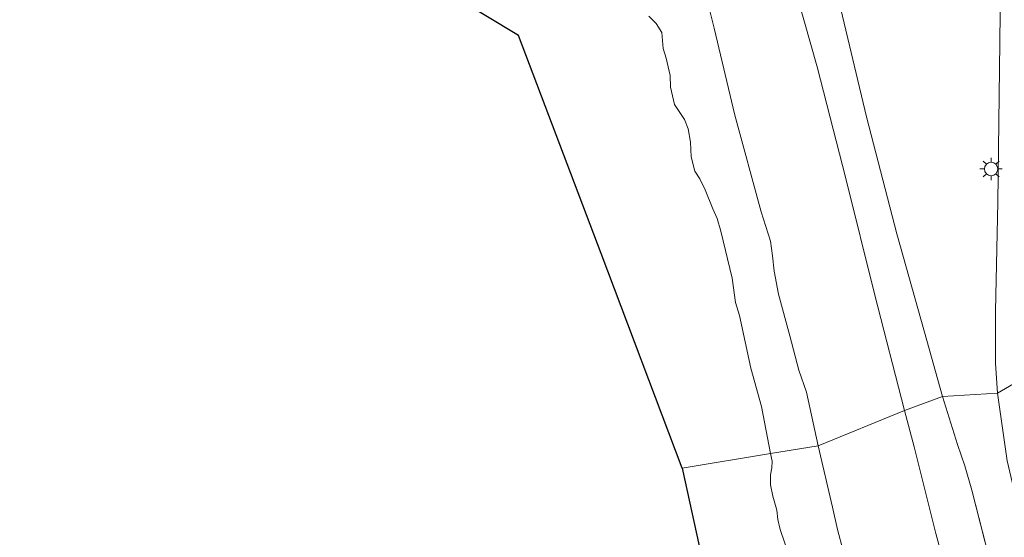
# Model space of a CAD drawing. Units: metres. Extents: x 149996 to 160007, y 562498 to 568751.
# Drawn here: x 151336 to 151446, y 565003 to 565061 of the extents above; entities that cross this region are included whole.
import ezdxf

# ---------------------------------------------------------------- set-up
doc = ezdxf.new("R2010")
doc.units = ezdxf.units.M
doc.layers.get('0').update_dxf_attribs({"lineweight": 25})
for name, color, linetype, lineweight in [('B-ME-GW-KRUINLIJN-L-B1', 93, 'Continuous', 18), ('B-ME-GW-TEENLIJN-L-B1', 93, 'Continuous', 18), ('B-ME-IE-GRASLAND-GV-B6', 93, 'Continuous', 18), ('B-ME-IE-HULPGEOMETRIE-L-B1', 53, 'Continuous', 18), ('B-ME-IE-MEUBILAIR_WEGMEUBILAIR-LICHTMAST-S-B1', 8, 'Continuous', 18), ('B-ME-OB-BEKLEDING-GV-B6', 253, 'Continuous', 18), ('B-ME-OB-WATERLIJN-L-B1', 133, 'OB-WATERLIJN', 18), ('B-ME-OG-WATER-GV-B6', 153, 'Continuous', 18), ('B-ME-VH-VERH_SOORT-BITUMEN-GV-B6', 8, 'IE-TERREINAFSCHEIDING-NATUURLIJK-HOUTWAL', 18)]:
    doc.layers.add(name, color=color, linetype=linetype, lineweight=lineweight)
doc.layers.add('B-ME-KG-KADASTRAAL-OPNAMEDTMGRENS-L-B1', color=10, linetype='Continuous')
doc.linetypes.add('IE-TERREINAFSCHEIDING-NATUURLIJK-HOUTWAL', pattern='A,7,-1.5,[67,NLCS.SHX,S=0.75,R=45,X=0,Y=0],-1.5,7,-1.5,[70,NLCS.SHX,S=0.75,R=0,X=0,Y=0],-1.5', length=20)
doc.linetypes.add('OB-WATERLIJN', pattern='A,10,[32,NLCS.SHX,S=2,R=0,X=0,Y=0],-12', length=22)

# ---------------------------------------------------------------- blocks, each defined once
blk = doc.blocks.new('lantaarnpaal')
for p, q in [((0, 0.75), (0, 1.25)), ((-0.75, 0), (-1.25, 0)), ((-0.88, 0.88), (-0.53, 0.53)), ((0.53, 0.53), (0.88, 0.88)), ((0.75, 0), (1.25, 0)), ((-0.53, -0.53), (-0.88, -0.88)), ((0, -0.75), (0, -1.25)), ((0.53, -0.53), (0.88, -0.88))]:
    blk.add_line(p, q)
blk.add_circle((0, 0), 0.75)

msp = doc.modelspace()

# ---------------------------------------------------------------- linework, layer by layer
at = {"layer": 'B-ME-GW-KRUINLIJN-L-B1'}
msp.add_line((151442.012, 565008.32, 5.353), (151444.911, 564996.955, 5.343), dxfattribs=at)
for points in [[(151438.751, 565018.749, 5.425), (151436.718, 565025.939, 5.424), (151433.638, 565036.883, 5.426), (151430.281, 565049.905, 5.478), (151427.421, 565061.924, 5.487), (151424.742, 565071.047, 5.412), (151423.489, 565073.923, 5.378), (151422.006, 565077.371, 5.305), (151420.614, 565080.042, 5.401), (151419.273, 565081.957, 5.467), (151417.221, 565083.745, 5.491), (151411.022, 565087.833, 5.421), (151402.975, 565092.459, 5.388), (151400.75, 565093.274, 5.349), (151395.315, 565095.194, 5.275), (151391.996, 565096.487, 5.26), (151391.204, 565097.064, 5.253), (151390.91, 565097.705, 5.254), (151390.968, 565098.503, 5.253), (151392.966, 565105.083, 5.256), (151395.661, 565111.421, 5.309), (151396.42, 565113.421, 5.338), (151396.689, 565114.477, 5.383)], [(151438.751, 565018.749, 5.425), (151440.419, 565013.411, 5.45), (151441.218, 565011.034, 5.41), (151442.012, 565008.32, 5.353)]]:
    msp.add_polyline3d(points, dxfattribs=at)
at = {"layer": 'B-ME-GW-TEENLIJN-L-B1'}
for points in [[(151424.884, 565013.269, 0.056), (151423.598, 565019.259, 0.222), (151422.742, 565021.709, 0.123), (151421.737, 565025.524, 0.02), (151420.453, 565030.162, 0.03), (151419.976, 565032.71, 0.097), (151419.819, 565034.447, 0.23), (151419.561, 565036.079, 0.299), (151418.539, 565039.34, 0.284), (151415.621, 565050.1, 0.325), (151413.289, 565059.817, 0.442), (151412.549, 565062.784, 0.456)], [(151424.884, 565013.269, 0.056), (151426.478, 565006.446, 0.074), (151427.041, 565003.947, 0.042), (151427.663, 565001.579, 0.084)]]:
    msp.add_polyline3d(points, dxfattribs=at)
at = {"layer": 'B-ME-IE-GRASLAND-GV-B6'}
for points in [[(151445.29, 565074.612, 5.483), (151445.128, 565058.22, 5.5), (151444.891, 565040.41, 5.593), (151444.64, 565028.262, 5.647), (151444.629, 565022.488, 5.65), (151444.845, 565019.135, 5.643), (151438.751, 565018.749, 5.425), (151436.718, 565025.939, 5.424), (151433.638, 565036.883, 5.426), (151430.281, 565049.905, 5.478), (151427.421, 565061.924, 5.487)], [(151427.421, 565061.924, 5.487), (151430.281, 565049.905, 5.478), (151433.638, 565036.883, 5.426), (151436.718, 565025.939, 5.424), (151438.751, 565018.749, 5.425), (151434.518, 565017.182, 4.165), (151431.186, 565030.042, 4.261), (151427.979, 565043.04, 4.287), (151424.76, 565055.507, 4.316), (151421.878, 565065.76, 4.274)], [(151438.751, 565018.749, 5.425), (151440.419, 565013.411, 5.45), (151441.218, 565011.034, 5.41), (151442.012, 565008.32, 5.353), (151444.911, 564996.955, 5.343), (151446.059, 564992.529, 5.375), (151447.032, 564988.908, 5.427), (151448.292, 564983.477, 5.486), (151449.387, 564979.372, 5.469), (151449.968, 564977.279, 5.419), (151450.552, 564975.378, 5.295), (151451.104, 564973.298, 5.327), (151447.406, 564972.396, 4.66), (151446.514, 564970.664, 4.196), (151443.654, 564981.853, 4.293), (151440.977, 564992.079, 4.164), (151438.865, 565000.215, 4.146), (151437.993, 565003.495, 4.127), (151435.562, 565013.153, 4.135), (151434.518, 565017.182, 4.165), (151438.751, 565018.749, 5.425)], [(151444.845, 565019.135, 5.643), (151445.926, 565011.604, 5.64), (151447.708, 565004.024, 5.647), (151451.635, 564989.009, 5.653), (151453.653, 564981.84, 5.65), (151454.546, 564979.45, 5.633), (151455.986, 564977.214, 5.637), (151457.954, 564974.861, 5.637), (151454.556, 564974.044, 5.7), (151451.104, 564973.298, 5.327), (151450.552, 564975.378, 5.295), (151449.968, 564977.279, 5.419), (151449.387, 564979.372, 5.469), (151448.292, 564983.477, 5.486), (151447.032, 564988.908, 5.427), (151446.059, 564992.529, 5.375), (151444.911, 564996.955, 5.343), (151442.012, 565008.32, 5.353), (151441.218, 565011.034, 5.41), (151440.419, 565013.411, 5.45), (151438.751, 565018.749, 5.425), (151444.845, 565019.135, 5.643)]]:
    msp.add_polyline3d(points, dxfattribs=at)
at = {"layer": 'B-ME-IE-HULPGEOMETRIE-L-B1'}
msp.add_polyline3d([(151608.7125, 565082.9586, -0.9), (151489.992, 565029.528, -0.9), (151477.0195, 565025.4108, -0.9), (151470.0598, 565023.4663, -0.7853), (151467.2673, 565022.687, -0.2919), (151456.37, 565019.857, 4.126), (151451.511, 565016.878, 5.558), (151447.975, 565020.963, 5.637), (151444.845, 565019.135, 5.643), (151438.751, 565018.749, 5.425), (151434.518, 565017.182, 4.165), (151424.884, 565013.269, 0.056), (151419.5765, 565012.4159, -0.4), (151409.761, 565010.786, -0.4)], dxfattribs=at)
at = {"layer": 'B-ME-KG-KADASTRAAL-OPNAMEDTMGRENS-L-B1'}
for points in [[(151409.761, 565010.786, -0.4), (151400.706, 565034.684, -0.4), (151391.506, 565058.969, -0.4), (151356.432, 565080.171, -0.4), (151319.326, 565102.602, -0.4), (151280.779, 565125.903, -0.4), (151261.203, 565137.737, -0.4)], [(151409.761, 565010.786, -0.4), (151415.084, 564986.353, -0.4), (151420.527, 564961.659, -0.4), (151425.961, 564937.018, -0.4)]]:
    msp.add_polyline3d(points, dxfattribs=at)
at = {"layer": 'B-ME-OB-BEKLEDING-GV-B6'}
for points in [[(151421.878, 565065.76, 4.274), (151424.76, 565055.507, 4.316), (151427.979, 565043.04, 4.287), (151431.186, 565030.042, 4.261), (151434.518, 565017.182, 4.165), (151424.884, 565013.269, 0.056), (151423.598, 565019.259, 0.222), (151422.742, 565021.709, 0.123), (151421.737, 565025.524, 0.02), (151420.453, 565030.162, 0.03), (151419.976, 565032.71, 0.097), (151419.819, 565034.447, 0.23), (151419.561, 565036.079, 0.299), (151418.539, 565039.34, 0.284), (151415.621, 565050.1, 0.325), (151413.289, 565059.817, 0.442), (151412.549, 565062.784, 0.456)], [(151412.549, 565062.784, 0.456), (151413.289, 565059.817, 0.442), (151415.621, 565050.1, 0.325), (151418.539, 565039.34, 0.284), (151419.561, 565036.079, 0.299), (151419.819, 565034.447, 0.23), (151419.976, 565032.71, 0.097), (151420.453, 565030.162, 0.03), (151421.737, 565025.524, 0.02), (151422.742, 565021.709, 0.123), (151423.598, 565019.259, 0.222), (151424.884, 565013.269, 0.056), (151419.5765, 565012.4159, -0.4), (151418.5945, 565017.645, -0.4), (151417.3803, 565021.9009, -0.4), (151416.1187, 565027.7709, -0.4), (151415.6817, 565029.2307, -0.4), (151415.297, 565031.9293, -0.4), (151414.0459, 565037.1755, -0.4), (151413.6291, 565038.6008, -0.4), (151413.1411, 565039.6816, -0.4), (151412.3201, 565041.7976, -0.4), (151411.714, 565043.0056, -0.4), (151411.1621, 565043.8554, -0.4), (151410.7402, 565045.4713, -0.4), (151410.6742, 565047.08, -0.4), (151410.401, 565048.5674, -0.4), (151409.9984, 565049.6328, -0.4), (151408.8936, 565051.3017, -0.4), (151408.4364, 565053.2107, -0.4), (151408.4204, 565054.5104, -0.4), (151407.9764, 565056.4434, -0.4), (151407.6364, 565057.5371, -0.4), (151407.46, 565059.3158, -0.4), (151406.8405, 565060.3278, -0.4), (151406.041, 565061.1254, -0.4)], [(151427.663, 565001.579, 0.084), (151427.041, 565003.947, 0.042), (151426.478, 565006.446, 0.074), (151424.884, 565013.269, 0.056), (151434.518, 565017.182, 4.165), (151435.562, 565013.153, 4.135), (151437.993, 565003.495, 4.127), (151438.865, 565000.215, 4.146)], [(151421.6517, 565001.0133, -0.4), (151420.6386, 565003.9375, -0.4), (151420.3817, 565005.0702, -0.4), (151420.2883, 565006.1136, -0.4), (151419.8502, 565007.6433, -0.4), (151419.5715, 565008.9015, -0.4), (151419.5772, 565010.0304, -0.4), (151419.7333, 565010.8048, -0.4), (151419.7663, 565011.548, -0.4), (151419.5765, 565012.4159, -0.4), (151424.884, 565013.269, 0.056)], [(151424.884, 565013.269, 0.056), (151426.478, 565006.446, 0.074), (151427.041, 565003.947, 0.042), (151427.663, 565001.579, 0.084)]]:
    msp.add_polyline3d(points, dxfattribs=at)
at = {"layer": 'B-ME-OB-WATERLIJN-L-B1'}
for points in [[(151406.041, 565061.1254, -0.4), (151406.8405, 565060.3278, -0.4), (151407.46, 565059.3158, -0.4), (151407.6364, 565057.5371, -0.4), (151407.9764, 565056.4434, -0.4), (151408.4204, 565054.5104, -0.4), (151408.4364, 565053.2107, -0.4), (151408.8936, 565051.3017, -0.4), (151409.9984, 565049.6328, -0.4), (151410.401, 565048.5674, -0.4), (151410.6742, 565047.08, -0.4), (151410.7402, 565045.4713, -0.4), (151411.1621, 565043.8554, -0.4), (151411.714, 565043.0056, -0.4), (151412.3201, 565041.7976, -0.4), (151413.1411, 565039.6816, -0.4), (151413.6291, 565038.6008, -0.4), (151414.0459, 565037.1755, -0.4), (151415.297, 565031.9293, -0.4), (151415.6817, 565029.2307, -0.4), (151416.1187, 565027.7709, -0.4), (151417.3803, 565021.9009, -0.4), (151418.5945, 565017.645, -0.4), (151419.5765, 565012.4159, -0.4)], [(151421.6517, 565001.0133, -0.4), (151420.6386, 565003.9375, -0.4), (151420.3817, 565005.0702, -0.4), (151420.2883, 565006.1136, -0.4), (151419.8502, 565007.6433, -0.4), (151419.5715, 565008.9015, -0.4), (151419.5772, 565010.0304, -0.4), (151419.7333, 565010.8048, -0.4), (151419.7663, 565011.548, -0.4), (151419.5765, 565012.4159, -0.4)]]:
    msp.add_polyline3d(points, dxfattribs=at)
at = {"layer": 'B-ME-OG-WATER-GV-B6'}
for points in [[(151199.416, 565138.215, -0.4), (151240.536, 565150.23, -0.4), (151261.203, 565137.737, -0.4), (151280.779, 565125.903, -0.4), (151319.326, 565102.602, -0.4), (151356.432, 565080.171, -0.4), (151391.506, 565058.969, -0.4), (151400.706, 565034.684, -0.4), (151409.761, 565010.786, -0.4), (151415.084, 564986.353, -0.4), (151420.527, 564961.659, -0.4), (151425.961, 564937.018, -0.4)], [(151406.041, 565061.1254, -0.4), (151406.8405, 565060.3278, -0.4), (151407.46, 565059.3158, -0.4), (151407.6364, 565057.5371, -0.4), (151407.9764, 565056.4434, -0.4), (151408.4204, 565054.5104, -0.4), (151408.4364, 565053.2107, -0.4), (151408.8936, 565051.3017, -0.4), (151409.9984, 565049.6328, -0.4), (151410.401, 565048.5674, -0.4), (151410.6742, 565047.08, -0.4), (151410.7402, 565045.4713, -0.4), (151411.1621, 565043.8554, -0.4), (151411.714, 565043.0056, -0.4), (151412.3201, 565041.7976, -0.4), (151413.1411, 565039.6816, -0.4), (151413.6291, 565038.6008, -0.4), (151414.0459, 565037.1755, -0.4), (151415.297, 565031.9293, -0.4), (151415.6817, 565029.2307, -0.4), (151416.1187, 565027.7709, -0.4), (151417.3803, 565021.9009, -0.4), (151418.5945, 565017.645, -0.4), (151419.5765, 565012.4159, -0.4), (151409.761, 565010.786, -0.4), (151400.706, 565034.684, -0.4), (151391.506, 565058.969, -0.4), (151356.432, 565080.171, -0.4)], [(151415.084, 564986.353, -0.4), (151409.761, 565010.786, -0.4), (151419.5765, 565012.4159, -0.4), (151419.7663, 565011.548, -0.4), (151419.7333, 565010.8048, -0.4), (151419.5772, 565010.0304, -0.4), (151419.5715, 565008.9015, -0.4), (151419.8502, 565007.6433, -0.4), (151420.2883, 565006.1136, -0.4), (151420.3817, 565005.0702, -0.4), (151420.6386, 565003.9375, -0.4), (151421.6517, 565001.0133, -0.4)]]:
    msp.add_polyline3d(points, dxfattribs=at)
at = {"layer": 'B-ME-VH-VERH_SOORT-BITUMEN-GV-B6'}
for points in [[(151447.975, 565020.963, 5.637), (151444.845, 565019.135, 5.643), (151444.629, 565022.488, 5.65), (151444.64, 565028.262, 5.647), (151444.891, 565040.41, 5.593), (151445.128, 565058.22, 5.5), (151445.29, 565074.612, 5.483), (151445.554, 565090.317, 5.537), (151445.502, 565106.61, 5.73), (151445.002, 565112.955, 5.859), (151443.791, 565124.464, 6.08)], [(151451.635, 564989.009, 5.653), (151447.708, 565004.024, 5.647), (151445.926, 565011.604, 5.64), (151444.845, 565019.135, 5.643), (151447.975, 565020.963, 5.637), (151448.281, 565016.947, 5.63), (151448.499, 565015.138, 5.619), (151448.697, 565013.843, 5.617), (151449.726, 565008.574, 5.66), (151451.044, 565003.127, 5.643), (151453.253, 564995.164, 5.607)]]:
    msp.add_polyline3d(points, dxfattribs=at)

# ---------------------------------------------------------------- block references
at = {"layer": 'B-ME-IE-MEUBILAIR_WEGMEUBILAIR-LICHTMAST-S-B1', "rotation": 90}
msp.add_blockref('lantaarnpaal', (151444.146, 565044.11, 5.593), dxfattribs=at)

doc.saveas('drawing.dxf')
